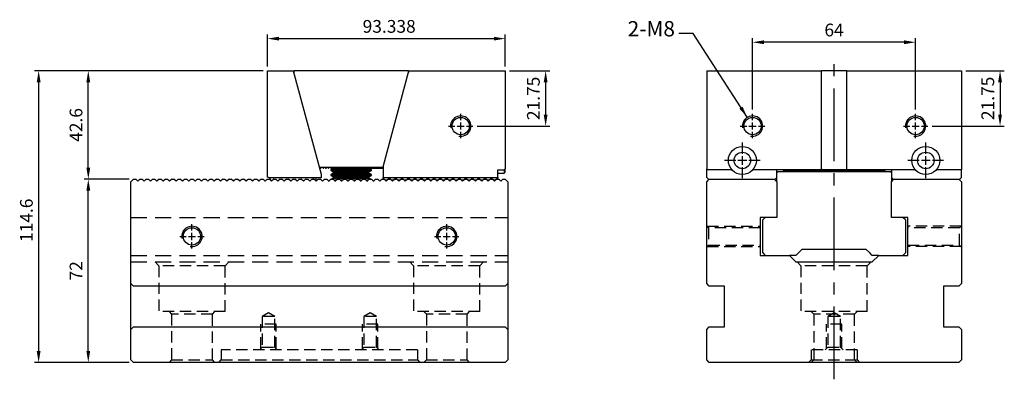
# Model space of a CAD drawing. Units: millimetres. Extents: x 8820 to 9457, y -4133 to -3687.
# Drawn here: x 9066 to 9452, y -3828 to -3687 of the extents above; entities that cross this region are included whole.
import ezdxf

# ---------------------------------------------------------------- set-up
doc = ezdxf.new("R2010")
doc.units = ezdxf.units.MM
for name, pattern in [('CENTER2', [28.575, 19.05, -3.175, 3.175, -3.175]), ('CL-5', [7, 5, -0.5, 1, -0.5]), ('DASHED2', [9.525, 6.35, -3.175])]:
    doc.linetypes.add(name, pattern=pattern)
for name, color, linetype in [('01', 4, 'Continuous'), ('CL', 1, 'CENTER2'), ('CLL', 1, 'Continuous'), ('DASH', 8, 'DASHED2'), ('DIM', 6, 'Continuous'), ('G', 3, 'Continuous'), ('W', 7, 'Continuous')]:
    doc.layers.add(name, color=color, linetype=linetype)
doc.styles.add('TXT-1', font='txt.shx', dxfattribs={"width": 0.9, "bigfont": 'chineset.shx'})
doc.styles.add('TXT-7', font='txt.shx', dxfattribs={"width": 0.8, "bigfont": 'chineset.shx'})
doc.dimstyles.new('HISO-25', dxfattribs={"dimscale": 2.5, "dimtxt": 2, "dimasz": 1.8, "dimexe": 0.66666, "dimexo": 0.66666, "dimgap": 0.66666, "dimtad": 0, "dimtoh": 1, "dimdec": 3, "dimdsep": 46, "dimtxsty": 'TXT-7', "dimcen": 2.5, "dimclrd": 256, "dimclre": 256, "dimclrt": 3, "dimadec": 0, "dimazin": 0, "dimtfac": 0.8, "dimtdec": 3, "dimtmove": 0, "dimatfit": 3, "dimfxl": 0, "dimlwd": -1, "dimarcsym": 0})
doc.dimstyles.new('ISO-25', dxfattribs={"dimscale": 2.5, "dimtxt": 2, "dimasz": 1.8, "dimexe": 0.66666, "dimexo": 0.66666, "dimgap": 0.66666, "dimtad": 1, "dimdec": 3, "dimdsep": 46, "dimtxsty": 'TXT-1', "dimcen": -2.5, "dimclrd": 256, "dimclre": 256, "dimclrt": 3, "dimadec": 0, "dimazin": 0, "dimtfac": 0.8, "dimtdec": 3, "dimtmove": 0, "dimatfit": 3, "dimfxl": 0, "dimlwd": -1, "dimarcsym": 0})

# ---------------------------------------------------------------- blocks, each defined once
blk = doc.blocks.new('螺絲-M10')
at = {"layer": '01'}
blk.add_circle((0, 0), 4.25, dxfattribs=at)
at = {"layer": 'CLL', "linetype": 'CL-5', "ltscale": 3}
for p, q in [((0, 2.86), (0, 6)), ((-6, 0), (-2.86, 0)), ((-1.76, 0), (1.76, 0)), ((0, -1.76), (0, 1.76)), ((2.86, 0), (6, 0)), ((0, -6), (0, -2.86))]:
    blk.add_line(p, q, dxfattribs=at)
at = {"layer": 'G'}
blk.add_arc((0, 0), 5, 259.1931, 190.8069, dxfattribs=at)
blk = doc.blocks.new('魚眼孔-6.5-11-圓孔')
at = {"layer": '01'}
blk.add_circle((0, 0), 3.25, dxfattribs=at)
at = {"layer": 'CLL', "ltscale": 1.5}
for p, q in [((0, 2.59), (0, 7)), ((-2.59, 0), (-7, 0)), ((1.74, 0), (-1.74, 0)), ((0, -1.74), (0, 1.74)), ((7, 0), (2.59, 0)), ((0, -7), (0, -2.59))]:
    blk.add_line(p, q, dxfattribs=at)
at = {"layer": 'CLL'}
blk.add_circle((0, 0), 9.094947017729282e-13, dxfattribs=at)
blk.add_circle((0, 0), 9.094947017729282e-13, dxfattribs=at)
at = {"layer": 'G'}
blk.add_circle((0, 0), 5.5, dxfattribs=at)
blk = doc.blocks.new('*D15')
at = {"layer": 'Defpoints', "color": 0}
for p in [(21576.53, -3928.68), (21563.33, -3950.43), (21591.68, -3950.43)]:
    blk.add_point(p, dxfattribs=at)
at = {"layer": 'DIM', "lineweight": -2}
for p, q in [((21578.2, -3928.68), (21593.35, -3928.68)), ((21565, -3950.43), (21593.35, -3950.43))]:
    blk.add_line(p, q, dxfattribs=at)
at = {"layer": 'DIM'}
blk.add_line((21591.68, -3933.18), (21591.68, -3945.93), dxfattribs=at)
for points in [[(21590.93, -3933.18), (21592.43, -3933.18), (21591.68, -3928.68)], [(21590.93, -3945.93), (21592.43, -3945.93), (21591.68, -3950.43)]]:
    blk.add_solid(points, dxfattribs=at)
at = {"layer": 'DIM', "color": 3, "insert": (21587.52, -3939.55), "char_height": 5, "attachment_point": 5, "rotation": 90, "style": 'TXT-1'}
blk.add_mtext('21.75', dxfattribs=at)
blk = doc.blocks.new('*D16')
at = {"layer": 'Defpoints', "color": 0}
for p in [(21494.53, -3917.5), (21494.53, -3945.63), (21558.53, -3945.63)]:
    blk.add_point(p, dxfattribs=at)
at = {"layer": 'DIM', "lineweight": -2}
for p, q in [((21494.53, -3943.96), (21494.53, -3915.83)), ((21558.53, -3943.96), (21558.53, -3915.83))]:
    blk.add_line(p, q, dxfattribs=at)
at = {"layer": 'DIM'}
blk.add_line((21554.03, -3917.5), (21499.03, -3917.5), dxfattribs=at)
for points in [[(21499.03, -3916.75), (21499.03, -3918.25), (21494.53, -3917.5)], [(21554.03, -3916.75), (21554.03, -3918.25), (21558.53, -3917.5)]]:
    blk.add_solid(points, dxfattribs=at)
at = {"layer": 'DIM', "color": 3, "insert": (21526.53, -3913.33), "char_height": 5, "attachment_point": 5, "style": 'TXT-1'}
blk.add_mtext('64', dxfattribs=at)
blk = doc.blocks.new('*D10')
at = {"layer": 'Defpoints', "color": 0}
for p in [(21397.48, -3916.08), (21304.15, -3928.68), (21397.48, -3928.68)]:
    blk.add_point(p, dxfattribs=at)
at = {"layer": 'DIM', "lineweight": -2}
for p, q in [((21304.15, -3927.01), (21304.15, -3914.41)), ((21397.48, -3927.01), (21397.48, -3914.41))]:
    blk.add_line(p, q, dxfattribs=at)
at = {"layer": 'DIM'}
blk.add_line((21308.65, -3916.08), (21392.98, -3916.08), dxfattribs=at)
for points in [[(21308.65, -3915.33), (21308.65, -3916.83), (21304.15, -3916.08)], [(21392.98, -3915.33), (21392.98, -3916.83), (21397.48, -3916.08)]]:
    blk.add_solid(points, dxfattribs=at)
at = {"layer": 'DIM', "color": 3, "insert": (21351.9, -3911.91), "char_height": 5, "attachment_point": 5, "style": 'TXT-1'}
blk.add_mtext('93.338', dxfattribs=at)
blk = doc.blocks.new('*D11')
at = {"layer": 'Defpoints', "color": 0}
for p in [(21397.48, -3928.68), (21384.78, -3950.43), (21413.31, -3950.43)]:
    blk.add_point(p, dxfattribs=at)
at = {"layer": 'DIM', "lineweight": -2}
for p, q in [((21399.15, -3928.68), (21414.98, -3928.68)), ((21386.45, -3950.43), (21414.98, -3950.43))]:
    blk.add_line(p, q, dxfattribs=at)
at = {"layer": 'DIM'}
blk.add_line((21413.31, -3933.18), (21413.31, -3945.93), dxfattribs=at)
for points in [[(21412.56, -3933.18), (21414.06, -3933.18), (21413.31, -3928.68)], [(21412.56, -3945.93), (21414.06, -3945.93), (21413.31, -3950.43)]]:
    blk.add_solid(points, dxfattribs=at)
at = {"layer": 'DIM', "color": 3, "insert": (21409.15, -3939.55), "char_height": 5, "attachment_point": 5, "rotation": 90, "style": 'TXT-1'}
blk.add_mtext('21.75', dxfattribs=at)
blk = doc.blocks.new('*D12')
at = {"layer": 'Defpoints', "color": 0}
for p in [(21233.79, -3971.28), (21251.56, -3971.28), (21251.48, -4043.28)]:
    blk.add_point(p, dxfattribs=at)
at = {"layer": 'DIM', "lineweight": -2}
for p, q in [((21249.89, -3971.28), (21232.12, -3971.28)), ((21249.82, -4043.28), (21232.12, -4043.28))]:
    blk.add_line(p, q, dxfattribs=at)
at = {"layer": 'DIM'}
blk.add_line((21233.79, -4038.78), (21233.79, -3975.78), dxfattribs=at)
for points in [[(21233.04, -3975.78), (21234.54, -3975.78), (21233.79, -3971.28)], [(21233.04, -4038.78), (21234.54, -4038.78), (21233.79, -4043.28)]]:
    blk.add_solid(points, dxfattribs=at)
at = {"layer": 'DIM', "color": 3, "insert": (21229.62, -4007.28), "char_height": 5, "attachment_point": 5, "rotation": 90, "style": 'TXT-1'}
blk.add_mtext('72', dxfattribs=at)
blk = doc.blocks.new('*D13')
at = {"layer": 'Defpoints', "color": 0}
for p in [(21233.79, -3928.68), (21304.15, -3928.68), (21251.56, -3971.28)]:
    blk.add_point(p, dxfattribs=at)
at = {"layer": 'DIM', "lineweight": -2}
for p, q in [((21302.48, -3928.68), (21232.12, -3928.68)), ((21249.89, -3971.28), (21232.12, -3971.28))]:
    blk.add_line(p, q, dxfattribs=at)
at = {"layer": 'DIM'}
blk.add_line((21233.79, -3966.78), (21233.79, -3933.18), dxfattribs=at)
for points in [[(21233.04, -3933.18), (21234.54, -3933.18), (21233.79, -3928.68)], [(21233.04, -3966.78), (21234.54, -3966.78), (21233.79, -3971.28)]]:
    blk.add_solid(points, dxfattribs=at)
at = {"layer": 'DIM', "color": 3, "insert": (21229.62, -3949.98), "char_height": 5, "attachment_point": 5, "rotation": 90, "style": 'TXT-1'}
blk.add_mtext('42.6', dxfattribs=at)
blk = doc.blocks.new('*D14')
at = {"layer": 'Defpoints', "color": 0}
for p in [(21304.15, -3928.68), (21214.31, -4043.28), (21251.48, -4043.28)]:
    blk.add_point(p, dxfattribs=at)
at = {"layer": 'DIM', "lineweight": -2}
for p, q in [((21302.48, -3928.68), (21212.65, -3928.68)), ((21249.82, -4043.28), (21212.65, -4043.28))]:
    blk.add_line(p, q, dxfattribs=at)
at = {"layer": 'DIM'}
blk.add_line((21214.31, -3933.18), (21214.31, -4038.78), dxfattribs=at)
for points in [[(21213.56, -3933.18), (21215.06, -3933.18), (21214.31, -3928.68)], [(21213.56, -4038.78), (21215.06, -4038.78), (21214.31, -4043.28)]]:
    blk.add_solid(points, dxfattribs=at)
at = {"layer": 'DIM', "color": 3, "insert": (21210.15, -3987.43), "char_height": 5, "attachment_point": 5, "rotation": 90, "style": 'TXT-1'}
blk.add_mtext('114.6', dxfattribs=at)
blk = doc.blocks.new('A$C7B802E17')
at = {"layer": 'DASH', "ltscale": 0.7}
for p, q in [((-49.25, 52.9), (-50, 53.65)), ((-49.85, 53.5), (-29, 53.5)), ((-49.25, 52.9), (-49.25, 46.1)), ((-29, 52.9), (-49.25, 52.9)), ((49.85, 53.5), (29, 53.5)), ((49.25, 52.9), (29, 52.9)), ((50, 53.65), (49.25, 52.9)), ((49.25, 46.1), (49.25, 52.9)), ((-50, 45.35), (-49.25, 46.1)), ((-49.85, 45.5), (-29, 45.5)), ((-49.25, 46.1), (-29, 46.1)), ((29, 46.1), (49.25, 46.1)), ((49.85, 45.5), (29, 45.5)), ((49.25, 46.1), (50, 45.35)), ((-14.5, 39.5), (-13, 38)), ((13, 38), (14.5, 39.5)), ((13, 38), (-13, 38)), ((-13, 38), (-13, 20)), ((13, 20), (13, 38)), ((13, 20), (-13, 20)), ((-9, 20), (-8, 19)), ((0, 19.5), (-2.5, 18)), ((2.5, 18), (0, 19.5)), ((8, 19), (9, 20)), ((8, 19), (-8, 19)), ((-8, 19), (-8, 1)), ((2.5, 18), (-2.5, 18)), ((-2.5, 18), (-2.5, 6)), ((2.5, 6), (2.5, 18)), ((8, 1), (8, 19)), ((-3, 5.5), (-3, 15)), ((3, 15), (-3, 15)), ((3, 5.5), (3, 15)), ((9, 5), (-9, 5)), ((-9, 5), (-9, 1)), ((-2.5, 6), (-3.5, 5)), ((-2.5, 6), (2.5, 6)), ((3.5, 5), (2.5, 6)), ((9, 5), (9, 1)), ((-10, 0), (-9, 1)), ((-9, 1), (9, 1)), ((-8, 1), (-9, 0)), ((9, 0), (8, 1)), ((9, 1), (10, 0))]:
    blk.add_line(p, q, dxfattribs=at)
blk = doc.blocks.new('A$C1FAA265D')
at = {"layer": 'DASH'}
for p, q in [((-74, 57), (74, 57)), ((-74, 42), (74, 42)), ((-74, 39.5), (74, 39.5))]:
    blk.add_line(p, q, dxfattribs=at)
at = {"layer": 'DASH', "ltscale": 0.7}
for p, q in [((-64.5, 39.5), (-63, 38)), ((-37, 38), (-35.5, 39.5)), ((35.5, 39.5), (37, 38)), ((63, 38), (64.5, 39.5)), ((-37, 38), (-63, 38)), ((-63, 38), (-63, 20)), ((-37, 20), (-37, 38)), ((63, 38), (37, 38)), ((37, 38), (37, 20)), ((63, 20), (63, 38)), ((-37, 20), (-63, 20)), ((-59, 20), (-58, 19)), ((-42, 19), (-41, 20)), ((-20, 19.5), (-22.5, 18)), ((-17.5, 18), (-20, 19.5)), ((20, 19.5), (17.5, 18)), ((22.5, 18), (20, 19.5)), ((63, 20), (37, 20)), ((41, 20), (42, 19)), ((58, 19), (59, 20)), ((-42, 19), (-58, 19)), ((-58, 19), (-58, 1)), ((-42, 1), (-42, 19)), ((-17.5, 18), (-22.5, 18)), ((-22.5, 18), (-22.5, 6)), ((-17.5, 6), (-17.5, 18)), ((22.5, 18), (17.5, 18)), ((17.5, 18), (17.5, 6)), ((22.5, 6), (22.5, 18)), ((58, 19), (42, 19)), ((42, 19), (42, 1)), ((58, 1), (58, 19)), ((-23, 5.5), (-23, 15)), ((-17, 15), (-23, 15)), ((-17, 5.5), (-17, 15)), ((17, 5.5), (17, 15)), ((23, 15), (17, 15)), ((23, 5.5), (23, 15)), ((38.5, 5), (-38.5, 5)), ((-38.5, 5), (-38.5, 1)), ((-22.5, 6), (-23.5, 5)), ((-22.5, 6), (-17.5, 6)), ((-16.5, 5), (-17.5, 6)), ((17.5, 6), (16.5, 5)), ((17.5, 6), (22.5, 6)), ((23.5, 5), (22.5, 6)), ((38.5, 5), (38.5, 1)), ((-58, 1), (-59, 0)), ((-58, 1), (-42, 1)), ((-41, 0), (-42, 1)), ((-39.5, 0), (-38.5, 1)), ((-38.5, 1), (38.5, 1)), ((38.5, 1), (39.5, 0)), ((42, 1), (41, 0)), ((42, 1), (58, 1)), ((59, 0), (58, 1))]:
    blk.add_line(p, q, dxfattribs=at)

msp = doc.modelspace()

# ---------------------------------------------------------------- linework, layer by layer
at = {"layer": 'CL', "ltscale": 1.5}
msp.add_line((9385.442, -3828.2223), (9385.442, -3700.1291), dxfattribs=at)
at = {"layer": 'W'}
for p, q in [((9163.0541, -3706.9895), (9173.162, -3706.9895)), ((9163.0541, -3748.8395), (9163.0541, -3706.9895)), ((9173.162, -3706.9895), (9184.0541, -3747.6395)), ((9173.3441, -3706.9895), (9173.3441, -3707.669)), ((9218.3441, -3706.9895), (9173.3441, -3706.9895)), ((9208.3923, -3744.8095), (9218.5261, -3706.9895)), ((9218.3441, -3706.9895), (9218.3441, -3707.669)), ((9218.5261, -3706.9895), (9256.3923, -3706.9895)), ((9256.3923, -3706.9895), (9256.3923, -3745.4895)), ((9335.467, -3706.9895), (9380.442, -3706.9895)), ((9335.467, -3706.9895), (9335.467, -3745.4895)), ((9390.442, -3706.9895), (9380.442, -3706.9895)), ((9380.442, -3745.4895), (9380.442, -3706.9895)), ((9390.442, -3706.9895), (9435.417, -3706.9895)), ((9390.442, -3745.4895), (9390.442, -3706.9895)), ((9435.417, -3706.9895), (9435.417, -3745.4895)), ((9208.3441, -3744.9895), (9183.3441, -3744.9895)), ((9183.7253, -3744.9895), (9183.8696, -3745.2395)), ((9183.8696, -3744.9895), (9183.8696, -3745.2395)), ((9184.0423, -3744.9895), (9184.0423, -3745.2395)), ((9184.0423, -3745.2395), (9184.1866, -3744.9895)), ((9184.7253, -3744.9895), (9184.8696, -3745.2395)), ((9184.8696, -3744.9895), (9184.8696, -3745.2395)), ((9185.0423, -3744.9895), (9185.0423, -3745.2395)), ((9185.0423, -3745.2395), (9185.1866, -3744.9895)), ((9185.7253, -3744.9895), (9185.8696, -3745.2395)), ((9185.8696, -3744.9895), (9185.8696, -3745.2395)), ((9186.0423, -3744.9895), (9186.0423, -3745.2395)), ((9186.0423, -3745.2395), (9186.1866, -3744.9895)), ((9186.7253, -3744.9895), (9186.8696, -3745.2395)), ((9186.8696, -3744.9895), (9186.8696, -3745.2395)), ((9187.0423, -3744.9895), (9187.0423, -3745.2395)), ((9187.0423, -3745.2395), (9187.1866, -3744.9895)), ((9187.7253, -3744.9895), (9187.8696, -3745.2395)), ((9187.8696, -3744.9895), (9187.8696, -3745.2395)), ((9188.0423, -3744.9895), (9188.0423, -3745.2395)), ((9188.0423, -3745.2395), (9188.1866, -3744.9895)), ((9188.7253, -3744.9895), (9188.8696, -3745.2395)), ((9188.8696, -3744.9895), (9188.8696, -3745.2395)), ((9189.0423, -3744.9895), (9189.0423, -3745.2395)), ((9189.0423, -3745.2395), (9189.1866, -3744.9895)), ((9189.7253, -3744.9895), (9189.8696, -3745.2395)), ((9189.8696, -3744.9895), (9189.8696, -3745.2395)), ((9190.0423, -3744.9895), (9190.0423, -3745.2395)), ((9190.0423, -3745.2395), (9190.1866, -3744.9895)), ((9190.7253, -3744.9895), (9190.8696, -3745.2395)), ((9190.8696, -3744.9895), (9190.8696, -3745.2395)), ((9191.0423, -3744.9895), (9191.0423, -3745.2395)), ((9191.0423, -3745.2395), (9191.1866, -3744.9895)), ((9191.7253, -3744.9895), (9191.8696, -3745.2395)), ((9191.8696, -3744.9895), (9191.8696, -3745.2395)), ((9192.0423, -3744.9895), (9192.0423, -3745.2395)), ((9192.0423, -3745.2395), (9192.1866, -3744.9895)), ((9192.7253, -3744.9895), (9192.8696, -3745.2395)), ((9192.8696, -3744.9895), (9192.8696, -3745.2395)), ((9193.0423, -3744.9895), (9193.0423, -3745.2395)), ((9193.0423, -3745.2395), (9193.1866, -3744.9895)), ((9193.7253, -3744.9895), (9193.8696, -3745.2395)), ((9193.8696, -3744.9895), (9193.8696, -3745.2395)), ((9194.0423, -3744.9895), (9194.0423, -3745.2395)), ((9194.0423, -3745.2395), (9194.1866, -3744.9895)), ((9194.7253, -3744.9895), (9194.8696, -3745.2395)), ((9194.8696, -3744.9895), (9194.8696, -3745.2395)), ((9195.0423, -3744.9895), (9195.0423, -3745.2395)), ((9195.0423, -3745.2395), (9195.1866, -3744.9895)), ((9195.7253, -3744.9895), (9195.8696, -3745.2395)), ((9195.8696, -3744.9895), (9195.8696, -3745.2395)), ((9196.0423, -3744.9895), (9196.0423, -3745.2395)), ((9196.0423, -3745.2395), (9196.1866, -3744.9895)), ((9196.7253, -3744.9895), (9196.8696, -3745.2395)), ((9196.8696, -3744.9895), (9196.8696, -3745.2395)), ((9197.0423, -3744.9895), (9197.0423, -3745.2395)), ((9197.0423, -3745.2395), (9197.1866, -3744.9895)), ((9197.7253, -3744.9895), (9197.8696, -3745.2395)), ((9197.8696, -3744.9895), (9197.8696, -3745.2395)), ((9198.0423, -3744.9895), (9198.0423, -3745.2395)), ((9198.0423, -3745.2395), (9198.1866, -3744.9895)), ((9198.7253, -3744.9895), (9198.8696, -3745.2395)), ((9198.8696, -3744.9895), (9198.8696, -3745.2395)), ((9208.3441, -3744.9895), (9208.3923, -3744.8095)), ((9208.3923, -3744.8095), (9208.3923, -3748.9895)), ((9183.8696, -3745.2395), (9184.0423, -3745.2395)), ((9184.0541, -3747.6395), (9184.0541, -3749.0395)), ((9184.8696, -3745.2395), (9185.0423, -3745.2395)), ((9185.8696, -3745.2395), (9186.0423, -3745.2395)), ((9186.8696, -3745.2395), (9187.0423, -3745.2395)), ((9188.8441, -3745.2395), (9187.8441, -3745.8169)), ((9187.8441, -3745.8169), (9203.8441, -3745.8169)), ((9187.8441, -3745.8169), (9187.8441, -3746.1622)), ((9187.8441, -3746.1622), (9203.8441, -3746.1622)), ((9187.8441, -3746.1622), (9188.8441, -3746.7395)), ((9188.8441, -3747.2395), (9187.8441, -3747.8169)), ((9187.8441, -3747.8169), (9203.8441, -3747.8169)), ((9187.8441, -3747.8169), (9187.8441, -3748.1622)), ((9187.8441, -3748.1622), (9203.8441, -3748.1622)), ((9187.8441, -3748.1622), (9188.8441, -3748.7395)), ((9187.8696, -3745.2395), (9188.0423, -3745.2395)), ((9188.8441, -3745.1952), (9188.8441, -3745.2395)), ((9188.8441, -3745.2395), (9188.8696, -3745.2395)), ((9188.8441, -3746.7395), (9202.8441, -3746.7395)), ((9188.8441, -3746.7395), (9188.8441, -3747.2395)), ((9188.8441, -3747.2395), (9202.8441, -3747.2395)), ((9188.8441, -3748.7395), (9202.8441, -3748.7395)), ((9188.8441, -3748.7395), (9188.8441, -3749.2395)), ((9188.8696, -3745.2395), (9189.0423, -3745.2395)), ((9189.0423, -3745.2395), (9189.8696, -3745.2395)), ((9189.8696, -3745.2395), (9190.0423, -3745.2395)), ((9190.0423, -3745.2395), (9190.8696, -3745.2395)), ((9190.8696, -3745.2395), (9191.0423, -3745.2395)), ((9191.0423, -3745.2395), (9191.8696, -3745.2395)), ((9191.8696, -3745.2395), (9192.0423, -3745.2395)), ((9192.0423, -3745.2395), (9192.8696, -3745.2395)), ((9192.8696, -3745.2395), (9193.0423, -3745.2395)), ((9193.0423, -3745.2395), (9193.8696, -3745.2395)), ((9193.8696, -3745.2395), (9194.0423, -3745.2395)), ((9194.0423, -3745.2395), (9194.8696, -3745.2395)), ((9194.8696, -3745.2395), (9195.0423, -3745.2395)), ((9195.0423, -3745.2395), (9195.8441, -3745.2395)), ((9195.8696, -3745.2395), (9196.0423, -3745.2395)), ((9196.0423, -3745.2395), (9196.8696, -3745.2395)), ((9196.8696, -3745.2395), (9197.0423, -3745.2395)), ((9197.0423, -3745.2395), (9197.8696, -3745.2395)), ((9197.8696, -3745.2395), (9198.0423, -3745.2395)), ((9198.0423, -3745.2395), (9198.8696, -3745.2395)), ((9198.8696, -3745.2395), (9208.3923, -3745.2395)), ((9203.8441, -3745.8169), (9202.8441, -3745.2395)), ((9202.8441, -3746.7395), (9203.8441, -3746.1622)), ((9202.8441, -3747.2395), (9202.8441, -3746.7395)), ((9203.8441, -3747.8169), (9202.8441, -3747.2395)), ((9202.8441, -3748.7395), (9203.8441, -3748.1622)), ((9202.8441, -3749.2395), (9202.8441, -3748.7395)), ((9203.8441, -3746.1622), (9203.8441, -3745.8169)), ((9203.8441, -3748.1622), (9203.8441, -3747.8169)), ((9253.3923, -3745.9895), (9255.8923, -3745.9895)), ((9253.3923, -3748.9895), (9253.3923, -3745.9895)), ((9253.3923, -3747.2395), (9255.9923, -3747.2395)), ((9255.8923, -3745.9895), (9256.3923, -3745.4895)), ((9255.9923, -3745.8895), (9255.9923, -3747.2395)), ((9255.9923, -3747.2395), (9256.3923, -3746.8395)), ((9256.3923, -3746.8395), (9256.3923, -3745.4895)), ((9335.467, -3745.9895), (9335.467, -3745.4895)), ((9335.467, -3748.9895), (9335.467, -3745.9895)), ((9345.4186, -3745.9895), (9335.467, -3745.9895)), ((9380.442, -3745.9895), (9353.4653, -3745.9895)), ((9362.942, -3748.9895), (9362.942, -3745.9895)), ((9362.942, -3747.0895), (9363.442, -3746.5895)), ((9363.442, -3746.5895), (9407.442, -3746.5895)), ((9365.442, -3745.9895), (9365.442, -3746.219)), ((9365.442, -3746.219), (9379.442, -3746.219)), ((9365.442, -3746.219), (9366.0837, -3746.5895)), ((9378.8002, -3746.5895), (9379.442, -3746.219)), ((9379.442, -3746.219), (9379.442, -3745.9895)), ((9379.442, -3746.1622), (9391.442, -3746.1622)), ((9380.442, -3745.4895), (9380.442, -3745.9895)), ((9390.442, -3745.9895), (9380.442, -3745.9895)), ((9390.442, -3745.9895), (9390.442, -3745.4895)), ((9417.4186, -3745.9895), (9390.442, -3745.9895)), ((9391.442, -3745.9895), (9391.442, -3746.219)), ((9391.442, -3746.219), (9405.442, -3746.219)), ((9391.442, -3746.219), (9392.0837, -3746.5895)), ((9404.8002, -3746.5895), (9405.442, -3746.219)), ((9405.442, -3746.219), (9405.442, -3745.9895)), ((9407.442, -3746.5895), (9407.942, -3747.0895)), ((9407.942, -3745.9895), (9407.942, -3748.9895)), ((9435.417, -3745.9895), (9425.4653, -3745.9895)), ((9435.417, -3745.4895), (9435.417, -3745.9895)), ((9435.417, -3748.9895), (9435.417, -3745.9895)), ((9110.4673, -3749.5895), (9109.3923, -3750.6645)), ((9109.3923, -3820.5895), (9109.3923, -3750.6645)), ((9110.4673, -3749.5895), (9111.3173, -3749.5895)), ((9112.1423, -3750.4145), (9111.3173, -3749.5895)), ((9112.9673, -3749.5895), (9112.1423, -3750.4145)), ((9112.9673, -3749.5895), (9113.8173, -3749.5895)), ((9114.6423, -3750.4145), (9113.8173, -3749.5895)), ((9115.4673, -3749.5895), (9114.6423, -3750.4145)), ((9115.4673, -3749.5895), (9116.3173, -3749.5895)), ((9117.1423, -3750.4145), (9116.3173, -3749.5895)), ((9117.9673, -3749.5895), (9117.1423, -3750.4145)), ((9117.9673, -3749.5895), (9118.8173, -3749.5895)), ((9119.6423, -3750.4145), (9118.8173, -3749.5895)), ((9120.4673, -3749.5895), (9119.6423, -3750.4145)), ((9120.4673, -3749.5895), (9121.3173, -3749.5895)), ((9122.1423, -3750.4145), (9121.3173, -3749.5895)), ((9122.9673, -3749.5895), (9122.1423, -3750.4145)), ((9122.9673, -3749.5895), (9123.8173, -3749.5895)), ((9124.6423, -3750.4145), (9123.8173, -3749.5895)), ((9125.4673, -3749.5895), (9124.6423, -3750.4145)), ((9125.4673, -3749.5895), (9126.3173, -3749.5895)), ((9127.1423, -3750.4145), (9126.3173, -3749.5895)), ((9127.9673, -3749.5895), (9127.1423, -3750.4145)), ((9127.9673, -3749.5895), (9128.8173, -3749.5895)), ((9129.6423, -3750.4145), (9128.8173, -3749.5895)), ((9130.4673, -3749.5895), (9129.6423, -3750.4145)), ((9130.4673, -3749.5895), (9131.3173, -3749.5895)), ((9132.1423, -3750.4145), (9131.3173, -3749.5895)), ((9132.9673, -3749.5895), (9132.1423, -3750.4145)), ((9132.9673, -3749.5895), (9133.8173, -3749.5895)), ((9134.6423, -3750.4145), (9133.8173, -3749.5895)), ((9135.4673, -3749.5895), (9134.6423, -3750.4145)), ((9135.4673, -3749.5895), (9136.3173, -3749.5895)), ((9137.1423, -3750.4145), (9136.3173, -3749.5895)), ((9137.9673, -3749.5895), (9137.1423, -3750.4145)), ((9137.9673, -3749.5895), (9138.8173, -3749.5895)), ((9139.6423, -3750.4145), (9138.8173, -3749.5895)), ((9140.4673, -3749.5895), (9139.6423, -3750.4145)), ((9140.4673, -3749.5895), (9141.3173, -3749.5895)), ((9142.1423, -3750.4145), (9141.3173, -3749.5895)), ((9142.9673, -3749.5895), (9142.1423, -3750.4145)), ((9142.9673, -3749.5895), (9143.8173, -3749.5895)), ((9144.6423, -3750.4145), (9143.8173, -3749.5895)), ((9145.4673, -3749.5895), (9144.6423, -3750.4145)), ((9145.4673, -3749.5895), (9146.3173, -3749.5895)), ((9147.1423, -3750.4145), (9146.3173, -3749.5895)), ((9147.4673, -3750.0895), (9146.8173, -3750.0895)), ((9147.9673, -3749.5895), (9147.1423, -3750.4145)), ((9147.9673, -3749.5895), (9148.8173, -3749.5895)), ((9149.6423, -3750.4145), (9148.8173, -3749.5895)), ((9149.9673, -3750.0895), (9149.3173, -3750.0895)), ((9150.4673, -3749.5895), (9149.6423, -3750.4145)), ((9150.4673, -3749.5895), (9151.3173, -3749.5895)), ((9152.1423, -3750.4145), (9151.3173, -3749.5895)), ((9152.4673, -3750.0895), (9151.8173, -3750.0895)), ((9152.9673, -3749.5895), (9152.1423, -3750.4145)), ((9152.9673, -3749.5895), (9153.8173, -3749.5895)), ((9154.6423, -3750.4145), (9153.8173, -3749.5895)), ((9154.9673, -3750.0895), (9154.3173, -3750.0895)), ((9155.4673, -3749.5895), (9154.6423, -3750.4145)), ((9155.4673, -3749.5895), (9156.3173, -3749.5895)), ((9157.1423, -3750.4145), (9156.3173, -3749.5895)), ((9157.4673, -3750.0895), (9156.8173, -3750.0895)), ((9157.9673, -3749.5895), (9157.1423, -3750.4145)), ((9157.9673, -3749.5895), (9158.8173, -3749.5895)), ((9159.6423, -3750.4145), (9158.8173, -3749.5895)), ((9159.9673, -3750.0895), (9159.3173, -3750.0895)), ((9160.4673, -3749.5895), (9159.6423, -3750.4145)), ((9160.4673, -3749.5895), (9161.3173, -3749.5895)), ((9162.1423, -3750.4145), (9161.3173, -3749.5895)), ((9162.9673, -3749.5895), (9162.1423, -3750.4145)), ((9162.9673, -3749.5895), (9163.8173, -3749.5895)), ((9184.0541, -3749.0395), (9163.7324, -3749.0395)), ((9164.6423, -3750.4145), (9163.8173, -3749.5895)), ((9165.4673, -3749.5895), (9164.6423, -3750.4145)), ((9165.4673, -3749.5895), (9166.3173, -3749.5895)), ((9167.1423, -3750.4145), (9166.3173, -3749.5895)), ((9167.9673, -3749.5895), (9167.1423, -3750.4145)), ((9167.9673, -3749.5895), (9168.8173, -3749.5895)), ((9169.6423, -3750.4145), (9168.8173, -3749.5895)), ((9170.4673, -3749.5895), (9169.6423, -3750.4145)), ((9170.4673, -3749.5895), (9171.3173, -3749.5895)), ((9172.1423, -3750.4145), (9171.3173, -3749.5895)), ((9172.9673, -3749.5895), (9172.1423, -3750.4145)), ((9172.9673, -3749.5895), (9173.8173, -3749.5895)), ((9174.6423, -3750.4145), (9173.8173, -3749.5895)), ((9175.4673, -3749.5895), (9174.6423, -3750.4145)), ((9175.4673, -3749.5895), (9176.3173, -3749.5895)), ((9177.1423, -3750.4145), (9176.3173, -3749.5895)), ((9177.9673, -3749.5895), (9177.1423, -3750.4145)), ((9177.9673, -3749.5895), (9178.8173, -3749.5895)), ((9179.6423, -3750.4145), (9178.8173, -3749.5895)), ((9180.4673, -3749.5895), (9179.6423, -3750.4145)), ((9180.4673, -3749.5895), (9181.3173, -3749.5895)), ((9181.0541, -3749.5895), (9181.0541, -3749.0395)), ((9182.1423, -3750.4145), (9181.3173, -3749.5895)), ((9182.0541, -3749.0395), (9182.0541, -3750.3264)), ((9182.9673, -3749.5895), (9182.1423, -3750.4145)), ((9182.9673, -3749.5895), (9183.8173, -3749.5895)), ((9184.6423, -3750.4145), (9183.8173, -3749.5895)), ((9185.4673, -3749.5895), (9184.6423, -3750.4145)), ((9185.4673, -3749.5895), (9186.3173, -3749.5895)), ((9187.1423, -3750.4145), (9186.3173, -3749.5895)), ((9186.9173, -3750.1895), (9187.3673, -3750.1895)), ((9187.9673, -3749.5895), (9187.1423, -3750.4145)), ((9187.9673, -3749.5895), (9188.8173, -3749.5895)), ((9188.8441, -3749.2395), (9188.2378, -3749.5895)), ((9189.6423, -3750.4145), (9188.8173, -3749.5895)), ((9188.8441, -3749.2395), (9202.8441, -3749.2395)), ((9189.0446, -3749.8169), (9190.2399, -3749.8169)), ((9189.3899, -3750.1622), (9189.8946, -3750.1622)), ((9189.4173, -3750.1895), (9189.8673, -3750.1895)), ((9190.4673, -3749.5895), (9189.6423, -3750.4145)), ((9190.4673, -3749.5895), (9191.3173, -3749.5895)), ((9192.1423, -3750.4145), (9191.3173, -3749.5895)), ((9191.5446, -3749.8169), (9192.7399, -3749.8169)), ((9191.8899, -3750.1622), (9192.3946, -3750.1622)), ((9191.9173, -3750.1895), (9192.3673, -3750.1895)), ((9192.9673, -3749.5895), (9192.1423, -3750.4145)), ((9192.9673, -3749.5895), (9193.8173, -3749.5895)), ((9194.6423, -3750.4145), (9193.8173, -3749.5895)), ((9194.0446, -3749.8169), (9195.2399, -3749.8169)), ((9194.3899, -3750.1622), (9194.8946, -3750.1622)), ((9194.4173, -3750.1895), (9194.8673, -3750.1895)), ((9195.4673, -3749.5895), (9194.6423, -3750.4145)), ((9195.4673, -3749.5895), (9196.3173, -3749.5895)), ((9197.1423, -3750.4145), (9196.3173, -3749.5895)), ((9196.5446, -3749.8169), (9197.7399, -3749.8169)), ((9196.8899, -3750.1622), (9197.3946, -3750.1622)), ((9196.9173, -3750.1895), (9197.3673, -3750.1895)), ((9197.9673, -3749.5895), (9197.1423, -3750.4145)), ((9197.9673, -3749.5895), (9198.8173, -3749.5895)), ((9199.6423, -3750.4145), (9198.8173, -3749.5895)), ((9199.0446, -3749.8169), (9200.2399, -3749.8169)), ((9199.3899, -3750.1622), (9199.8946, -3750.1622)), ((9199.4173, -3750.1895), (9199.8673, -3750.1895)), ((9200.4673, -3749.5895), (9199.6423, -3750.4145)), ((9200.4673, -3749.5895), (9201.3173, -3749.5895)), ((9202.1423, -3750.4145), (9201.3173, -3749.5895)), ((9201.5446, -3749.8169), (9202.7399, -3749.8169)), ((9201.8899, -3750.1622), (9202.3946, -3750.1622)), ((9201.9173, -3750.1895), (9202.3673, -3750.1895)), ((9202.9673, -3749.5895), (9202.1423, -3750.4145)), ((9203.4503, -3749.5895), (9202.8441, -3749.2395)), ((9202.9673, -3749.5895), (9203.8173, -3749.5895)), ((9204.6423, -3750.4145), (9203.8173, -3749.5895)), ((9204.4173, -3750.1895), (9204.8673, -3750.1895)), ((9205.4673, -3749.5895), (9204.6423, -3750.4145)), ((9205.4673, -3749.5895), (9206.3173, -3749.5895)), ((9207.1423, -3750.4145), (9206.3173, -3749.5895)), ((9207.9673, -3749.5895), (9207.1423, -3750.4145)), ((9207.9673, -3749.5895), (9208.8173, -3749.5895)), ((9208.3923, -3748.9895), (9253.3923, -3748.9895)), ((9208.3923, -3749.1645), (9208.3923, -3748.9895)), ((9209.2173, -3749.9895), (9208.3923, -3749.1645)), ((9209.6423, -3750.4145), (9208.8173, -3749.5895)), ((9210.0673, -3749.9895), (9209.2173, -3749.9895)), ((9210.4673, -3749.5895), (9209.6423, -3750.4145)), ((9210.8923, -3749.1645), (9210.0673, -3749.9895)), ((9210.4673, -3749.5895), (9211.3173, -3749.5895)), ((9211.7173, -3749.9895), (9210.8923, -3749.1645)), ((9212.1423, -3750.4145), (9211.3173, -3749.5895)), ((9212.5673, -3749.9895), (9211.7173, -3749.9895)), ((9212.9673, -3749.5895), (9212.1423, -3750.4145)), ((9213.3923, -3749.1645), (9212.5673, -3749.9895)), ((9212.9673, -3749.5895), (9213.8173, -3749.5895)), ((9214.2173, -3749.9895), (9213.3923, -3749.1645)), ((9214.6423, -3750.4145), (9213.8173, -3749.5895)), ((9215.0673, -3749.9895), (9214.2173, -3749.9895)), ((9215.4673, -3749.5895), (9214.6423, -3750.4145)), ((9215.8923, -3749.1645), (9215.0673, -3749.9895)), ((9215.4673, -3749.5895), (9216.3173, -3749.5895)), ((9216.7173, -3749.9895), (9215.8923, -3749.1645)), ((9217.1423, -3750.4145), (9216.3173, -3749.5895)), ((9217.5673, -3749.9895), (9216.7173, -3749.9895)), ((9217.9673, -3749.5895), (9217.1423, -3750.4145)), ((9217.3923, -3750.1645), (9217.3923, -3749.9895)), ((9218.3923, -3749.1645), (9217.5673, -3749.9895)), ((9217.9673, -3749.5895), (9218.8173, -3749.5895)), ((9219.2173, -3749.9895), (9218.3923, -3749.1645)), ((9219.6423, -3750.4145), (9218.8173, -3749.5895)), ((9220.0673, -3749.9895), (9219.2173, -3749.9895)), ((9220.4673, -3749.5895), (9219.6423, -3750.4145)), ((9220.8923, -3749.1645), (9220.0673, -3749.9895)), ((9220.4673, -3749.5895), (9221.3173, -3749.5895)), ((9221.7173, -3749.9895), (9220.8923, -3749.1645)), ((9222.1423, -3750.4145), (9221.3173, -3749.5895)), ((9222.5673, -3749.9895), (9221.7173, -3749.9895)), ((9222.9673, -3749.5895), (9222.1423, -3750.4145)), ((9223.3923, -3749.1645), (9222.5673, -3749.9895)), ((9222.9673, -3749.5895), (9223.8173, -3749.5895)), ((9224.2173, -3749.9895), (9223.3923, -3749.1645)), ((9224.6423, -3750.4145), (9223.8173, -3749.5895)), ((9225.0673, -3749.9895), (9224.2173, -3749.9895)), ((9225.4673, -3749.5895), (9224.6423, -3750.4145)), ((9225.8923, -3749.1645), (9225.0673, -3749.9895)), ((9225.4673, -3749.5895), (9226.3173, -3749.5895)), ((9226.7173, -3749.9895), (9225.8923, -3749.1645)), ((9227.1423, -3750.4145), (9226.3173, -3749.5895)), ((9227.5673, -3749.9895), (9226.7173, -3749.9895)), ((9227.9673, -3749.5895), (9227.1423, -3750.4145)), ((9228.3923, -3749.1645), (9227.5673, -3749.9895)), ((9227.9673, -3749.5895), (9228.8173, -3749.5895)), ((9229.2173, -3749.9895), (9228.3923, -3749.1645)), ((9229.6423, -3750.4145), (9228.8173, -3749.5895)), ((9230.0673, -3749.9895), (9229.2173, -3749.9895)), ((9230.4673, -3749.5895), (9229.6423, -3750.4145)), ((9230.8923, -3749.1645), (9230.0673, -3749.9895)), ((9230.4673, -3749.5895), (9231.3173, -3749.5895)), ((9231.7173, -3749.9895), (9230.8923, -3749.1645)), ((9232.1423, -3750.4145), (9231.3173, -3749.5895)), ((9232.5673, -3749.9895), (9231.7173, -3749.9895)), ((9232.9673, -3749.5895), (9232.1423, -3750.4145)), ((9233.3923, -3749.1645), (9232.5673, -3749.9895)), ((9232.9673, -3749.5895), (9233.8173, -3749.5895)), ((9234.2173, -3749.9895), (9233.3923, -3749.1645)), ((9234.6423, -3750.4145), (9233.8173, -3749.5895)), ((9235.0673, -3749.9895), (9234.2173, -3749.9895)), ((9235.4673, -3749.5895), (9234.6423, -3750.4145)), ((9235.8923, -3749.1645), (9235.0673, -3749.9895)), ((9235.4673, -3749.5895), (9236.3173, -3749.5895)), ((9236.7173, -3749.9895), (9235.8923, -3749.1645)), ((9237.1423, -3750.4145), (9236.3173, -3749.5895)), ((9237.5673, -3749.9895), (9236.7173, -3749.9895)), ((9237.9673, -3749.5895), (9237.1423, -3750.4145)), ((9238.3923, -3749.1645), (9237.5673, -3749.9895)), ((9237.9673, -3749.5895), (9238.8173, -3749.5895)), ((9239.2173, -3749.9895), (9238.3923, -3749.1645)), ((9239.6423, -3750.4145), (9238.8173, -3749.5895)), ((9240.0673, -3749.9895), (9239.2173, -3749.9895)), ((9240.4673, -3749.5895), (9239.6423, -3750.4145)), ((9240.8923, -3749.1645), (9240.0673, -3749.9895)), ((9240.4673, -3749.5895), (9241.3173, -3749.5895)), ((9241.7173, -3749.9895), (9240.8923, -3749.1645)), ((9242.1423, -3750.4145), (9241.3173, -3749.5895)), ((9242.5673, -3749.9895), (9241.7173, -3749.9895)), ((9242.9673, -3749.5895), (9242.1423, -3750.4145)), ((9243.3923, -3749.1645), (9242.5673, -3749.9895)), ((9242.9673, -3749.5895), (9243.8173, -3749.5895)), ((9244.2173, -3749.9895), (9243.3923, -3749.1645)), ((9244.6423, -3750.4145), (9243.8173, -3749.5895)), ((9245.0673, -3749.9895), (9244.2173, -3749.9895)), ((9245.4673, -3749.5895), (9244.6423, -3750.4145)), ((9245.8923, -3749.1645), (9245.0673, -3749.9895)), ((9245.4673, -3749.5895), (9246.3173, -3749.5895)), ((9246.7173, -3749.9895), (9245.8923, -3749.1645)), ((9247.1423, -3750.4145), (9246.3173, -3749.5895)), ((9247.5673, -3749.9895), (9246.7173, -3749.9895)), ((9247.9673, -3749.5895), (9247.1423, -3750.4145)), ((9248.3923, -3749.1645), (9247.5673, -3749.9895)), ((9247.9673, -3749.5895), (9248.8173, -3749.5895)), ((9249.2173, -3749.9895), (9248.3923, -3749.1645)), ((9249.6423, -3750.4145), (9248.8173, -3749.5895)), ((9250.0673, -3749.9895), (9249.2173, -3749.9895)), ((9250.4673, -3749.5895), (9249.6423, -3750.4145)), ((9250.8923, -3749.1645), (9250.0673, -3749.9895)), ((9250.4673, -3749.5895), (9251.3173, -3749.5895)), ((9251.7173, -3749.9895), (9250.8923, -3749.1645)), ((9250.8923, -3749.5895), (9250.8923, -3749.1645)), ((9252.1423, -3750.4145), (9251.3173, -3749.5895)), ((9252.5673, -3749.9895), (9251.7173, -3749.9895)), ((9252.9673, -3749.5895), (9252.1423, -3750.4145)), ((9253.3923, -3749.1645), (9252.5673, -3749.9895)), ((9252.9673, -3749.5895), (9253.8173, -3749.5895)), ((9253.3923, -3748.9895), (9253.3923, -3749.1645)), ((9254.6423, -3750.4145), (9253.8173, -3749.5895)), ((9255.4673, -3749.5895), (9254.6423, -3750.4145)), ((9255.4673, -3749.5895), (9256.3173, -3749.5895)), ((9257.3923, -3750.6645), (9256.3173, -3749.5895)), ((9257.3923, -3750.6645), (9257.3923, -3820.5895)), ((9335.442, -3750.5895), (9336.442, -3749.5895)), ((9335.442, -3790.5895), (9335.442, -3750.5895)), ((9335.467, -3748.9895), (9336.2545, -3749.777)), ((9336.442, -3749.5895), (9361.942, -3749.5895)), ((9361.942, -3749.5895), (9362.942, -3750.5895)), ((9362.142, -3749.7895), (9362.942, -3748.9895)), ((9362.942, -3750.5895), (9362.942, -3748.9895)), ((9362.942, -3750.5895), (9362.942, -3764.5895)), ((9407.942, -3748.9895), (9408.742, -3749.7895)), ((9407.942, -3748.9895), (9407.942, -3750.5895)), ((9407.942, -3750.5895), (9408.942, -3749.5895)), ((9407.942, -3764.5895), (9407.942, -3750.5895)), ((9408.942, -3749.5895), (9434.442, -3749.5895)), ((9434.442, -3749.5895), (9435.442, -3750.5895)), ((9434.6295, -3749.777), (9435.417, -3748.9895)), ((9435.442, -3750.5895), (9435.442, -3790.5895)), ((9362.942, -3764.5895), (9356.442, -3764.5895)), ((9356.442, -3764.5895), (9356.442, -3779.5895)), ((9358.442, -3764.5895), (9357.442, -3765.5895)), ((9357.442, -3778.5895), (9357.442, -3765.5895)), ((9414.442, -3764.5895), (9407.942, -3764.5895)), ((9413.442, -3765.5895), (9412.442, -3764.5895)), ((9413.442, -3765.5895), (9413.442, -3778.5895)), ((9414.442, -3779.5895), (9414.442, -3764.5895)), ((9356.442, -3779.5895), (9367.942, -3779.5895)), ((9357.442, -3778.5895), (9358.442, -3779.5895)), ((9367.942, -3779.5895), (9370.442, -3782.0895)), ((9370.442, -3779.5895), (9367.942, -3779.5895)), ((9371.442, -3778.5895), (9370.442, -3779.5895)), ((9371.442, -3778.5895), (9372.942, -3777.0895)), ((9372.942, -3777.0895), (9397.942, -3777.0895)), ((9397.942, -3777.0895), (9399.442, -3778.5895)), ((9400.442, -3779.5895), (9399.442, -3778.5895)), ((9400.442, -3782.0895), (9402.942, -3779.5895)), ((9402.942, -3779.5895), (9400.442, -3779.5895)), ((9402.942, -3779.5895), (9414.442, -3779.5895)), ((9412.442, -3779.5895), (9413.442, -3778.5895)), ((9370.442, -3782.0895), (9400.442, -3782.0895)), ((9109.3923, -3790.5895), (9109.3923, -3790.1753)), ((9110.3923, -3791.5895), (9109.3923, -3790.5895)), ((9256.3923, -3791.5895), (9257.3923, -3790.5895)), ((9336.442, -3791.5895), (9335.442, -3790.5895)), ((9435.442, -3790.5895), (9434.442, -3791.5895)), ((9256.3923, -3791.5895), (9110.3923, -3791.5895)), ((9342.442, -3791.5895), (9336.442, -3791.5895)), ((9342.442, -3807.5895), (9342.442, -3791.5895)), ((9428.442, -3791.5895), (9428.442, -3807.5895)), ((9434.442, -3791.5895), (9428.442, -3791.5895)), ((9110.3923, -3807.5895), (9109.3923, -3808.5895)), ((9110.3923, -3807.5895), (9256.3923, -3807.5895)), ((9257.3923, -3808.5895), (9256.3923, -3807.5895)), ((9335.442, -3808.5895), (9336.442, -3807.5895)), ((9335.442, -3820.5895), (9335.442, -3808.5895)), ((9336.442, -3807.5895), (9342.442, -3807.5895)), ((9428.442, -3807.5895), (9434.442, -3807.5895)), ((9434.442, -3807.5895), (9435.442, -3808.5895)), ((9435.442, -3808.5895), (9435.442, -3820.5895)), ((9110.3923, -3821.5895), (9109.3923, -3820.5895)), ((9256.3923, -3821.5895), (9110.3923, -3821.5895)), ((9256.3923, -3821.5895), (9257.3923, -3820.5895)), ((9336.442, -3821.5895), (9335.442, -3820.5895)), ((9434.442, -3821.5895), (9336.442, -3821.5895)), ((9435.442, -3820.5895), (9434.442, -3821.5895))]:
    msp.add_line(p, q, dxfattribs=at)
for start, end in [(57.14012, 90), (0.606685, 57.14012)]:
    msp.add_arc((9163.0541, -3750.0895), 1.25, start, end, dxfattribs=at)

# ---------------------------------------------------------------- block references
at = {"xscale": 0.7999999999992724, "yscale": 0.7999999999999545, "zscale": 0.8}
for p in [(9238.8923, -3728.7395), (9353.442, -3728.7395), (9417.442, -3728.7395), (9133.3923, -3772.0895), (9233.3923, -3772.0895)]:
    msp.add_blockref('螺絲-M10', p, dxfattribs=at)
for name, p in [('魚眼孔-6.5-11-圓孔', (9349.442, -3742.2395)), ('魚眼孔-6.5-11-圓孔', (9421.442, -3742.2395)), ('A$C1FAA265D', (9183.3923, -3821.5895)), ('A$C7B802E17', (9385.442, -3821.5895))]:
    msp.add_blockref(name, p)

# ---------------------------------------------------------------- texts
at = {"layer": 'DIM', "color": 3, "insert": (9322.9805, -3695.3833), "char_height": 6, "attachment_point": 9, "style": 'TXT-7'}
msp.add_mtext('2-M8', dxfattribs=at)

# ---------------------------------------------------------------- dimensions: what is measured, and where the dimension line sits
at = {"layer": 'DIM'}
dim = msp.add_linear_dim(base=(9256.3923, -3694.3889), p1=(9163.0541, -3706.9895), p2=(9256.3923, -3706.9895), dimstyle='ISO-25', override={"dimtmove": 1}, dxfattribs=at)
dim.commit()
dim.dimension.update_dxf_attribs({"geometry": '*D10', "text_midpoint": (9210.8102, -3694.3889), "dimtype": 128, "insert": (-12141.092, 221.6887)})
dim = msp.add_linear_dim(base=(9353.442, -3695.8066), p1=(9417.442, -3723.9395), p2=(9353.442, -3723.9395), dimstyle='ISO-25', dxfattribs=at)
dim.commit()
dim.dimension.update_dxf_attribs({"geometry": '*D16', "text_midpoint": (9385.442, -3691.64), "insert": (-12141.092, 221.6887)})
for base, p1, p2, picture, middle in [((9073.2224, -3821.5895), (9163.0541, -3706.9895), (9110.3923, -3821.5895), '*D14', (9073.2224, -3765.7395)), ((9450.5915, -3728.7395), (9435.442, -3706.9895), (9422.242, -3728.7395), '*D15', (9450.5915, -3717.8645))]:
    dim = msp.add_linear_dim(base=base, p1=p1, p2=p2, angle=90, dimstyle='ISO-25', dxfattribs=at)
    dim.commit()
    dim.dimension.update_dxf_attribs({"geometry": picture, "text_midpoint": middle, "dimtype": 128, "insert": (-12141.092, 221.6887)})
for base, p1, p2, picture, middle in [((9092.693, -3706.9895), (9110.4673, -3749.5895), (9163.0541, -3706.9895), '*D13', (9088.5264, -3728.2895)), ((9272.2219, -3728.7395), (9256.3923, -3706.9895), (9243.6923, -3728.7395), '*D11', (9268.0552, -3717.8645)), ((9092.693, -3749.5895), (9110.3923, -3821.5895), (9110.4673, -3749.5895), '*D12', (9088.5264, -3785.5895))]:
    dim = msp.add_linear_dim(base=base, p1=p1, p2=p2, angle=90, dimstyle='ISO-25', dxfattribs=at)
    dim.commit()
    dim.dimension.update_dxf_attribs({"geometry": picture, "text_midpoint": middle, "insert": (-12141.092, 221.6887)})

# ---------------------------------------------------------------- leaders
at = {"layer": 'DIM', "annotation_type": 0, "has_hookline": 1, "hookline_direction": 1, "text_width": 17.6}
msp.add_leader([(9351.3224, -3725.2722), (9330.1805, -3692.3833), (9324.4805, -3692.3833)], dimstyle='HISO-25', override={"dimgap": 0.6, "dimtad": 0}, dxfattribs=at)

doc.saveas('drawing.dxf')
